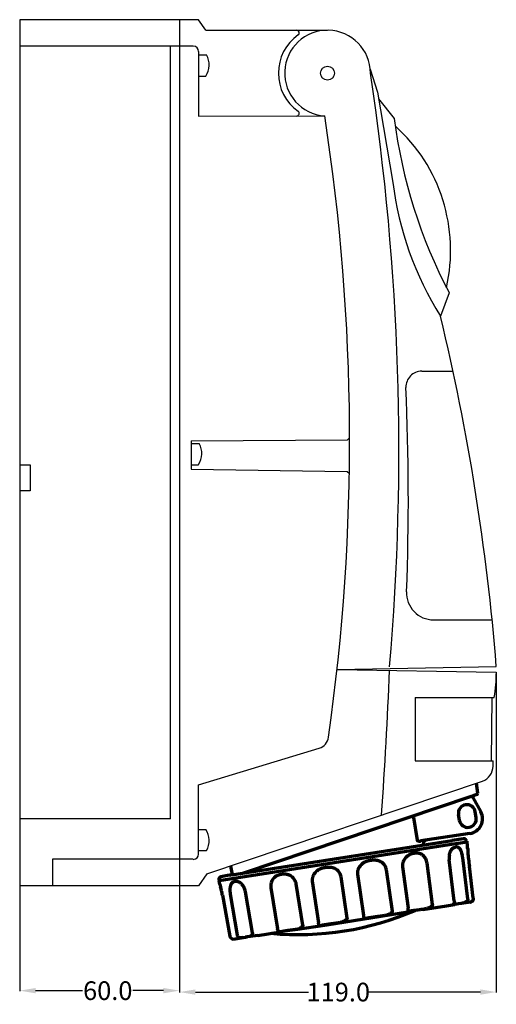
# Model space of a CAD drawing. Units: inches. Extents: x -84 to 444, y -2 to 367.
# Drawn here: x 265 to 444, y -2 to 367 of the extents above; entities that cross this region are included whole.
import ezdxf

# ---------------------------------------------------------------- set-up
doc = ezdxf.new("R2010")
doc.units = ezdxf.units.IN
doc.header["$MEASUREMENT"] = 0
doc.styles.get("Standard").update_dxf_attribs({"font": 'txt.shx'})
doc.dimstyles.get("Standard").update_dxf_attribs({"dimtxt": 0.18, "dimasz": 0.18, "dimexe": 0.18, "dimexo": 0.0625, "dimgap": 0.09, "dimtad": 0, "dimtih": 1, "dimtoh": 1, "dimdec": 4, "dimzin": 0, "dimdsep": 46, "dimtxsty": 'Standard', "dimcen": 0.09, "dimadec": 0, "dimazin": 0, "dimtfac": 1, "dimtdec": 4, "dimtofl": 0, "dimtmove": 0, "dimatfit": 3, "dimfxl": 1, "dimtolj": 1, "dimtzin": 0, "dimarcsym": 0})

# ---------------------------------------------------------------- blocks, each defined once
blk = doc.blocks.new('*D13')
at = {"color": 0, "lineweight": -2}
for p, q in [((444.3, 122.32), (444.3, 2.15)), ((325.3, 42.14), (325.3, 2.15)), ((331.3, 2.33), (373.76, 2.33)), ((438.3, 2.33), (396.11, 2.33))]:
    blk.add_line(p, q, dxfattribs=at)
at = {"color": 0}
for points in [[(331.3, 3.33), (331.3, 1.33), (325.3, 2.33)], [(438.3, 3.33), (438.3, 1.33), (444.3, 2.33)]]:
    blk.add_solid(points, dxfattribs=at)
at = {"layer": 'Defpoints', "color": 0}
for p in [(444.3, 122.38), (325.3, 42.21), (444.3, 2.33)]:
    blk.add_point(p, dxfattribs=at)
at = {"color": 0, "insert": (384.94, 2.33), "char_height": 7, "attachment_point": 5}
blk.add_mtext('\\A1;119.0', dxfattribs=at)
blk = doc.blocks.new('*D16')
at = {"color": 0, "lineweight": -2}
for p, q in [((265.3, 42.14), (265.3, 2.68)), ((325.3, 42.14), (325.3, 2.68)), ((271.3, 2.86), (288.95, 2.86)), ((319.3, 2.86), (307.8, 2.86))]:
    blk.add_line(p, q, dxfattribs=at)
at = {"color": 0}
for points in [[(271.3, 3.86), (271.3, 1.86), (265.3, 2.86)], [(319.3, 3.86), (319.3, 1.86), (325.3, 2.86)]]:
    blk.add_solid(points, dxfattribs=at)
at = {"layer": 'Defpoints', "color": 0}
for p in [(265.3, 42.21), (325.3, 42.21), (325.3, 2.86)]:
    blk.add_point(p, dxfattribs=at)
at = {"color": 0, "insert": (298.38, 2.86), "char_height": 7, "attachment_point": 5}
blk.add_mtext('\\A1;60.0', dxfattribs=at)

msp = doc.modelspace()

# ---------------------------------------------------------------- linework, layer by layer
at = {"color": 7}
for p, q in [((265.3, 367.21), (265.3, 42.21)), ((325.3, 367.21), (265.3, 367.21)), ((325.3, 367.21), (325.3, 42.21)), ((332.48, 367.21), (325.3, 367.21)), ((325.3, 367.21), (325.3, 42.21)), ((325.3, 367.21), (325.3, 42.21)), ((335.23, 363.25), (332.48, 367.21)), ((335.23, 363.25), (380.91, 363.25)), ((325.3, 357.28), (265.3, 357.28)), ((321.94, 67.3), (321.94, 357.28)), ((330.5, 357.28), (325.3, 357.28)), ((332.48, 355.29), (332.48, 331.06)), ((332.48, 353.98), (335.51, 353.98)), ((396.94, 348.68), (399.69, 339.99)), ((332.48, 346.04), (335.24, 346.04)), ((399.69, 339.99), (405.42, 306.14)), ((400.11, 337.54), (405.94, 330.1)), ((332.48, 331.06), (379.85, 331.09)), ((405.94, 330.1), (405.94, 330.1)), ((426.55, 264.77), (423.36, 255.91)), ((416.31, 235.34), (428.05, 235.34)), ((329.73, 208.18), (332.75, 208.18)), ((329.76, 209.16), (388.39, 209.54)), ((329.76, 209.16), (329.76, 198.6)), ((388.39, 209.54), (389.2, 210.24)), ((265.3, 200.2), (269.29, 200.2)), ((269.29, 200.2), (269.29, 190.43)), ((329.73, 200.23), (332.48, 200.23)), ((329.76, 198.6), (388.26, 197.71)), ((388.26, 197.71), (389.07, 197)), ((269.29, 190.43), (265.3, 190.43)), ((420.72, 141.99), (442.72, 141.99)), ((384.51, 123.42), (444.3, 124.54)), ((384.51, 123.42), (444.3, 122.38)), ((413.88, 112.92), (443.54, 112.92)), ((413.88, 112.92), (413.88, 89.09)), ((442.63, 112.92), (442.35, 89.09)), ((332.48, 80.06), (377.82, 93.88)), ((413.88, 89.09), (443.13, 89.09)), ((332.48, 54.12), (332.48, 80.06)), ((321.94, 67.3), (265.3, 67.3)), ((332.48, 63.37), (335.24, 63.37)), ((332.48, 55.43), (335.51, 55.43)), ((325.3, 52.14), (277.61, 52.14)), ((277.61, 52.14), (277.61, 42.21)), ((330.5, 52.14), (325.3, 52.14)), ((335.64, 46.74), (332.48, 42.21)), ((325.3, 42.21), (265.3, 42.21)), ((332.48, 42.21), (325.3, 42.21))]:
    msp.add_line(p, q, dxfattribs=at)
msp.add_line((335.64, 46.74), (439.12, 81.53))
at = {"color": 7, "lineweight": 70, "ltscale": 0.089213}
msp.add_line((437.34, 77), (436.89, 80.78), dxfattribs=at)
at = {"color": 7, "lineweight": 70}
for p, q in [((434.8, 75.73), (349.39, 46.95)), ((344.95, 46.26), (427.72, 59.19)), ((340.19, 44.24), (426.57, 57.72))]:
    msp.add_line(p, q, dxfattribs=at)
at = {"color": 7, "lineweight": 70, "ltscale": 0.141709}
msp.add_line((435.53, 75.31), (438.44, 70.01), dxfattribs=at)
at = {"color": 7, "lineweight": 70, "ltscale": 0.000664}
msp.add_line((435.83, 76.07), (435.84, 76.05), dxfattribs=at)
at = {"color": 7, "lineweight": 70, "ltscale": 0.146405}
msp.add_line((436.98, 76.43), (435.84, 76.05), dxfattribs=at)
at = {"color": 7, "lineweight": 70, "ltscale": 0.201811}
msp.add_line((413.23, 67.87), (414.54, 59.36), dxfattribs=at)
at = {"color": 7, "lineweight": 70, "ltscale": 0.05}
for p, q in [((430.41, 66.86), (430.08, 68.97)), ((436.73, 67.83), (436.41, 69.94))]:
    msp.add_line(p, q, dxfattribs=at)
at = {"color": 7, "lineweight": 70, "ltscale": 0.000656}
for p, q in [((430.38, 66.86), (430.41, 66.86)), ((436.44, 69.94), (436.41, 69.94))]:
    msp.add_line(p, q, dxfattribs=at)
at = {"color": 7, "lineweight": 70, "ltscale": 0.437652}
msp.add_line((434.41, 61.86), (415.95, 59.04), dxfattribs=at)
at = {"color": 7, "lineweight": 70, "ltscale": 0.048827}
msp.add_line((431.97, 59.84), (427.72, 59.19), dxfattribs=at)
at = {"color": 7, "lineweight": 70, "ltscale": 0.000224}
msp.add_line((432.83, 59.6), (432.83, 59.61), dxfattribs=at)
at = {"color": 7, "lineweight": 70, "ltscale": 0.001196}
msp.add_line((432.83, 59.61), (432.86, 59.57), dxfattribs=at)
at = {"color": 7, "lineweight": 70, "ltscale": 0.000138}
msp.add_line((421.37, 58.22), (421.37, 58.22), dxfattribs=at)
at = {"color": 7, "lineweight": 70, "ltscale": 0.108269}
msp.add_line((426.57, 57.72), (433.33, 58.76), dxfattribs=at)
at = {"color": 7, "lineweight": 70, "ltscale": 0.005437}
msp.add_line((433.18, 58.97), (433.22, 58.74), dxfattribs=at)
at = {"color": 7, "lineweight": 70, "ltscale": 0.033272}
for p, q in [((433.49, 57.35), (433.33, 58.76)), ((340.46, 42.84), (340.19, 44.24))]:
    msp.add_line(p, q, dxfattribs=at)
at = {"color": 7, "lineweight": 70, "ltscale": 0.282225}
msp.add_line((428.52, 36.42), (426.58, 51.96), dxfattribs=at)
at = {"color": 7, "lineweight": 70, "ltscale": 0.282164}
msp.add_line((433.62, 37.2), (431.68, 52.74), dxfattribs=at)
at = {"color": 7, "lineweight": 70, "ltscale": 0.000666}
msp.add_line((431.68, 52.74), (431.7, 52.74), dxfattribs=at)
at = {"color": 7, "lineweight": 70, "ltscale": 0.000425}
msp.add_line((433.59, 54.86), (433.59, 54.84), dxfattribs=at)
at = {"color": 7, "lineweight": 70, "ltscale": 4.9e-05}
msp.add_line((433.75, 53.06), (433.75, 53.06), dxfattribs=at)
at = {"color": 7, "lineweight": 70, "ltscale": 0.086604}
msp.add_line((344.47, 49.71), (345.13, 46.29), dxfattribs=at)
at = {"color": 7, "lineweight": 70, "ltscale": 0.28202}
for p, q in [((405.3, 32.7), (403.06, 48.19)), ((388.29, 30.03), (386.05, 45.52))]:
    msp.add_line(p, q, dxfattribs=at)
at = {"color": 7, "lineweight": 70, "ltscale": 0.282138}
msp.add_line((409.09, 49.29), (411.19, 33.77), dxfattribs=at)
at = {"color": 7, "lineweight": 70, "ltscale": 0.282081}
msp.add_line((420.34, 35.17), (418.3, 50.69), dxfattribs=at)
at = {"color": 7, "lineweight": 70, "ltscale": 0.28227}
for p, q in [((435.63, 37.51), (434.23, 49.47)), ((435.63, 37.51), (434.23, 49.47)), ((341.49, 38.67), (344.21, 23.25))]:
    msp.add_line(p, q, dxfattribs=at)
at = {"color": 7, "lineweight": 70, "ltscale": 0.046748}
msp.add_line((343.35, 46.01), (340.84, 45.63), dxfattribs=at)
at = {"color": 7, "lineweight": 70, "ltscale": 0.01752}
msp.add_line((344.95, 46.26), (343.35, 46.01), dxfattribs=at)
at = {"color": 7, "lineweight": 70, "ltscale": 0.006913}
msp.add_line((344.09, 46.13), (344.38, 46.17), dxfattribs=at)
at = {"color": 7, "lineweight": 70, "ltscale": 0.00011}
msp.add_line((344.38, 46.17), (344.38, 46.17), dxfattribs=at)
at = {"color": 7, "lineweight": 70, "ltscale": 0.282096}
for p, q in [((392.17, 46.59), (394.48, 31.05)), ((375.16, 43.91), (377.47, 28.37))]:
    msp.add_line(p, q, dxfattribs=at)
at = {"color": 7, "lineweight": 70, "ltscale": 0.28214}
msp.add_line((359.64, 41.45), (362.15, 26), dxfattribs=at)
at = {"color": 7, "lineweight": 70, "ltscale": 0.282041}
msp.add_line((371.62, 27.45), (369.17, 42.9), dxfattribs=at)
at = {"color": 7, "lineweight": 70, "ltscale": 0.282227}
msp.add_line((344.37, 39.11), (347.03, 23.68), dxfattribs=at)
at = {"color": 7, "lineweight": 70, "ltscale": 0.282124}
msp.add_line((352.68, 24.55), (350.05, 39.98), dxfattribs=at)
at = {"color": 7, "lineweight": 70, "ltscale": 5e-05}
msp.add_line((435.63, 37.51), (435.63, 37.51), dxfattribs=at)
at = {"color": 7, "lineweight": 70, "ltscale": 0.003918}
msp.add_line((416.72, 33.37), (416.56, 33.35), dxfattribs=at)
at = {"color": 7, "lineweight": 70, "ltscale": 0.21044}
msp.add_line((416.72, 33.37), (425.6, 34.73), dxfattribs=at)
at = {"color": 7, "lineweight": 70, "ltscale": 0.001281}
msp.add_line((420.34, 35.17), (420.29, 35.17), dxfattribs=at)
at = {"color": 7, "lineweight": 70, "ltscale": 0.019974}
msp.add_line((425.6, 34.73), (428.63, 35.19), dxfattribs=at)
at = {"color": 7, "lineweight": 70, "ltscale": 0.020289}
msp.add_line((428.68, 35.2), (427.83, 35.07), dxfattribs=at)
at = {"color": 7, "lineweight": 70, "ltscale": 0.001117}
msp.add_line((428.68, 35.2), (428.63, 35.19), dxfattribs=at)
at = {"color": 7, "lineweight": 70, "ltscale": 0.001622}
for p, q in [((428.63, 35.19), (428.7, 35.2)), ((351.58, 23.13), (351.51, 23.12))]:
    msp.add_line(p, q, dxfattribs=at)
at = {"color": 7, "lineweight": 70, "ltscale": 0.018275}
msp.add_line((429.45, 35.35), (428.68, 35.2), dxfattribs=at)
at = {"color": 7, "lineweight": 70, "ltscale": 0.000505}
msp.add_line((428.68, 35.2), (428.7, 35.2), dxfattribs=at)
at = {"color": 7, "lineweight": 70, "ltscale": 0.018466}
msp.add_line((429.48, 35.35), (428.7, 35.2), dxfattribs=at)
at = {"color": 7, "lineweight": 70, "ltscale": 0.030933}
msp.add_line((430.13, 35.44), (429.48, 35.35), dxfattribs=at)
at = {"color": 7, "lineweight": 70, "ltscale": 0.021435}
for p, q in [((431.04, 35.56), (430.13, 35.44)), ((349.18, 22.76), (350.08, 22.92))]:
    msp.add_line(p, q, dxfattribs=at)
at = {"color": 7, "lineweight": 70, "ltscale": 0.002749}
for p, q in [((431.04, 35.56), (431.15, 35.58)), ((349.06, 22.75), (349.18, 22.76))]:
    msp.add_line(p, q, dxfattribs=at)
at = {"color": 7, "lineweight": 70, "ltscale": 0.081209}
msp.add_line((434.58, 36.1), (431.15, 35.58), dxfattribs=at)
at = {"color": 7, "lineweight": 70, "ltscale": 0.003108}
msp.add_line((434.58, 36.1), (434.71, 36.12), dxfattribs=at)
at = {"color": 7, "lineweight": 70, "ltscale": 0.000854}
msp.add_line((434.67, 36.12), (434.63, 36.11), dxfattribs=at)
at = {"color": 7, "lineweight": 70, "ltscale": 0.000397}
msp.add_line((434.65, 36.11), (434.67, 36.12), dxfattribs=at)
at = {"color": 7, "lineweight": 70, "ltscale": 0.001022}
msp.add_line((434.67, 36.12), (434.71, 36.12), dxfattribs=at)
at = {"color": 7, "lineweight": 70, "ltscale": 0.283281}
msp.add_line((380.61, 27.57), (411.03, 32.5), dxfattribs=at)
at = {"color": 7, "lineweight": 70, "ltscale": 0.001542}
for p, q in [((388.29, 30.03), (388.23, 30.02)), ((405.3, 32.7), (405.24, 32.7))]:
    msp.add_line(p, q, dxfattribs=at)
at = {"color": 7, "lineweight": 70, "ltscale": 0.001134}
for p, q in [((394.99, 29.88), (395.04, 29.89)), ((377.98, 27.2), (378.03, 27.21))]:
    msp.add_line(p, q, dxfattribs=at)
at = {"color": 7, "lineweight": 70, "ltscale": 0.004096}
for p, q in [((401.48, 30.87), (401.31, 30.85)), ((384.47, 28.19), (384.3, 28.17))]:
    msp.add_line(p, q, dxfattribs=at)
at = {"color": 7, "lineweight": 70, "ltscale": 0.280221}
msp.add_line((368.79, 25.76), (380.61, 27.57), dxfattribs=at)
at = {"color": 7, "lineweight": 70, "ltscale": 0.000113}
msp.add_line((344.53, 23.3), (344.52, 23.3), dxfattribs=at)
at = {"color": 7, "lineweight": 70, "ltscale": 0.069758}
msp.add_line((345.51, 22.2), (348.45, 22.65), dxfattribs=at)
at = {"color": 7, "lineweight": 70, "ltscale": 0.014558}
msp.add_line((349.06, 22.75), (348.45, 22.65), dxfattribs=at)
at = {"color": 7, "lineweight": 70, "ltscale": 0.001411}
msp.add_line((348.45, 22.65), (348.51, 22.66), dxfattribs=at)
at = {"color": 7, "lineweight": 70, "ltscale": 0.016022}
msp.add_line((348.51, 22.66), (349.19, 22.77), dxfattribs=at)
at = {"color": 7, "lineweight": 70, "ltscale": 0.002922}
msp.add_line((349.06, 22.75), (349.19, 22.77), dxfattribs=at)
at = {"color": 7, "lineweight": 70, "ltscale": 0.021505}
msp.add_line((349.19, 22.77), (350.09, 22.92), dxfattribs=at)
at = {"color": 7, "lineweight": 70, "ltscale": 0.015467}
msp.add_line((350.08, 22.92), (350.73, 23.03), dxfattribs=at)
at = {"color": 7, "lineweight": 70, "ltscale": 0.01505}
msp.add_line((350.72, 23.03), (350.09, 22.92), dxfattribs=at)
at = {"color": 7, "lineweight": 70, "ltscale": 0.036932}
msp.add_line((354.71, 23.61), (350.73, 23.03), dxfattribs=at)
at = {"color": 7, "lineweight": 70, "ltscale": 0.000866}
msp.add_line((352.68, 24.55), (352.64, 24.54), dxfattribs=at)
at = {"color": 7, "lineweight": 70, "ltscale": 0.20207}
msp.add_line((354.71, 23.61), (363.24, 24.91), dxfattribs=at)
at = {"color": 7, "lineweight": 70, "ltscale": 0.001342}
msp.add_line((363.24, 24.91), (363.29, 24.92), dxfattribs=at)
at = {"color": 7, "lineweight": 70, "ltscale": 0.00322}
msp.add_line((368.79, 25.76), (368.66, 25.74), dxfattribs=at)
at = {"color": 7}
msp.add_circle((380.91, 347.15), 2.63, dxfattribs=at)
for centre, radius, start, end in [((380.91, 347.15), 16.1, 0.0001, 266.2226), ((369.26, 362.26), 0.993, 307.6437, 90), ((379.96, 347.15), 17.52, 125.1837, 234.8163), ((330.5, 355.29), 1.99, 0, 90), ((328.6, 350.24), 7.86, 327.667, 28.4536), ((-539.55, 205.24), 947.25, 355.10078, 8.61595), ((369.26, 332.04), 0.993, 270, 52.3563), ((-403.37, 209.68), 792.57, 351.89403, 8.81122), ((597.85, 354.72), 193.48, 187.31, 207.7021), ((364.15, 280.58), 62.99, 347.2201, 47.9822), ((527.15, 321.3), 122.67, 187.0959, 212.2103), ((-405.22, 56.5), 852.24, 4.57931, 13.53186), ((416.31, 229.38), 5.96, 90, 181.4509), ((-535.71, 187.87), 946.97, 357.85989, 2.50347), ((325.85, 204.44), 7.86, 327.667, 28.4536), ((420.72, 152.12), 10.13, 177.8599, 270), ((-1858.52, 221.36), 2264.9, 356.13744, 357.51296), ((388.47, 122.09), 55.84, 350.5448, 0.2933), ((376.37, 98.63), 4.97, 286.951, 351.8537), ((-291.11, 113.73), 734.65, 357.92511, 358.07761), ((437.1, 87.13), 5.96, 289.7386, 0), ((328.6, 59.17), 7.86, 331.5464, 32.333), ((330.5, 54.12), 1.99, 270, 0)]:
    msp.add_arc(centre, radius, start, end, dxfattribs=at)
at = {"color": 7, "lineweight": 70}
for centre, radius, start, end in [((436.01, 75.54), 0.533, 148.0544, 208.6926), ((436.01, 75.54), 0.533, 148.0544, 208.6926), ((436.01, 75.54), 0.533, 108.6939, 148.0611), ((436.81, 76.94), 0.533, 288.6933, 6.6942), ((433.25, 69.45), 3.2, 8.6938, 188.6938), ((433.57, 67.34), 3.2, 188.6938, 8.6938), ((433.57, 67.34), 5.55, 278.6938, 28.6938), ((432.13, 58.79), 1.07, 9.6938, 98.6938), ((418.64, 58.04), 1.77, 162.5362, 197.3558), ((481.46, 57.65), 47.95, 181.6273, 183.341), ((481.59, 57.66), 48.08, 181.6683, 183.3659), ((414.02, 49.46), 5, 139.1796, 160.3144), ((414.06, 50.46), 4.17, 26.1322, 48.4019), ((413.23, 50.04), 5.11, 7.3826, 26.2999), ((432.38, 52.63), 5.84, 168.4534, 186.5484), ((420.91, 51.48), 10.87, 6.6891, 15.4614), ((465.21, 56.68), 31.67, 183.3018, 186.5712), ((482.99, 57.96), 49.49, 183.6197, 189.8787), ((381.89, 44.85), 4.22, 32.3317, 56.0997), ((396.95, 46.63), 4.87, 136.4343, 158.8182), ((398.9, 47.53), 4.22, 32.3317, 56.0997), ((398.96, 47.58), 4.14, 8.5593, 32.1901), ((341.32, 44.56), 1.17, 114.3928, 196.0439), ((364.09, 42.12), 4.5, 142.6034, 164.9118), ((364.83, 42.15), 4.4, 32.0269, 54.5545), ((364.85, 42.17), 4.38, 9.6086, 31.9842), ((379.94, 43.96), 4.87, 136.4343, 158.8182), ((381.95, 44.9), 4.14, 8.5593, 32.1901), ((294.46, 28.77), 48.08, 14.0217, 15.7192), ((352.2, 40.55), 7.96, 177.3918, 190.4428), ((343.91, 38.86), 6.25, 10.2766, 25.7697), ((363.87, 42.13), 4.28, 164.3133, 189.1763), ((310.41, 32.73), 31.64, 10.8206, 14.0596), ((434.63, 36.43), 0.311, 276.2345, 297.5647), ((369.87, 134.96), 111.06, 264.7234, 293.3193), ((410.98, 32.84), 0.339, 278.8108, 295.3642), ((345.66, 23.72), 1.52, 197.7413, 264.0507)]:
    msp.add_arc(centre, radius, start, end, dxfattribs=at)
at = {"color": 7, "lineweight": 70, "extrusion": (0, 0, -1)}
for centre, major_axis, ratio, start_param, end_param in [((436, 75.57), (-0.468, -0.256), 0.999961, 0, 1.745323), ((347.91, 40.58), (-1.3, 3.04), 0.571312, 0.988185, 1.486787)]:
    msp.add_ellipse(centre, major_axis=major_axis, ratio=ratio, start_param=start_param, end_param=end_param, dxfattribs=at)
at = {"color": 7, "lineweight": 70}
for points, knots in [([(434.8, 75.73), (434.83, 75.74), (434.89, 75.76), (434.98, 75.79), (435.1, 75.83), (435.24, 75.88), (435.37, 75.93), (435.5, 75.97), (435.6, 76), (435.69, 76.03), (435.75, 76.05), (435.79, 76.06), (435.82, 76.07), (435.83, 76.07), (435.83, 76.07), (435.83, 76.07), (435.83, 76.07)], [0, 0, 0, 0, 0.096296, 0.192582, 0.287351, 0.470823, 0.636463, 0.713393, 0.852105, 0.957607, 1.00078, 1.050537, 1.076056, 1.081848, 1.084806, 1.08524, 1.08524, 1.08524, 1.08524]), ([(414.54, 59.36), (414.54, 59.34), (414.54, 59.3), (414.57, 59.25), (414.65, 59.18), (414.77, 59.09), (414.95, 59.06), (415.14, 59.02), (415.35, 58.99), (415.56, 59), (415.72, 59.01), (415.83, 59.02), (415.91, 59.03), (415.95, 59.04)], [0, 0, 0, 0, 0.056187, 0.115895, 0.18218, 0.361637, 0.571113, 0.702142, 0.95067, 1.204247, 1.321424, 1.438209, 1.554108, 1.554108, 1.554108, 1.554108]), ([(417.98, 59.35), (417.93, 59.34), (417.83, 59.33), (417.68, 59.28), (417.5, 59.2), (417.3, 59.09), (417.16, 58.92), (417.06, 58.79), (417, 58.69), (416.97, 58.62), (416.96, 58.58), (416.96, 58.57), (416.96, 58.57), (416.95, 58.57)], [0, 0, 0, 0, 0.154911, 0.31112, 0.467821, 0.735745, 1.002129, 1.11361, 1.230001, 1.345417, 1.3504, 1.355383, 1.360366, 1.360366, 1.360366, 1.360366]), ([(427.19, 55.32), (427.2, 55.34), (427.22, 55.38), (427.25, 55.44), (427.32, 55.55), (427.41, 55.71), (427.55, 55.89), (427.71, 56.08), (427.9, 56.28), (428.12, 56.42), (428.31, 56.52), (428.47, 56.61), (428.64, 56.66), (428.75, 56.7), (428.84, 56.72), (428.89, 56.73), (428.92, 56.73)], [0, 0, 0, 0, 0.065754, 0.131175, 0.202073, 0.45663, 0.701365, 0.879817, 1.213469, 1.507448, 1.636781, 1.865912, 2.062348, 2.153261, 2.239403, 2.32306, 2.32306, 2.32306, 2.32306]), ([(430.85, 55.72), (430.81, 55.79), (430.74, 55.92), (430.62, 56.09), (430.47, 56.28), (430.28, 56.47), (430.09, 56.58), (429.91, 56.67), (429.76, 56.73), (429.59, 56.76), (429.43, 56.77), (429.29, 56.78), (429.15, 56.77), (429.06, 56.76), (428.99, 56.75), (428.94, 56.74), (428.92, 56.73)], [0, 0, 0, 0, 0.223897, 0.436845, 0.63899, 0.947878, 1.214732, 1.311013, 1.531886, 1.720686, 1.826695, 1.995043, 2.162393, 2.226052, 2.293449, 2.362433, 2.362433, 2.362433, 2.362433]), ([(431.38, 54.37), (431.36, 54.47), (431.31, 54.65), (431.22, 54.91), (431.13, 55.17), (431.02, 55.42), (430.92, 55.59), (430.87, 55.68), (430.86, 55.7), (430.85, 55.72), (430.85, 55.72)], [0, 0, 0, 0, 0.283497, 0.560337, 0.828378, 1.113181, 1.382099, 1.407385, 1.432553, 1.45756, 1.45756, 1.45756, 1.45756]), ([(433.53, 56.29), (433.52, 56.38), (433.52, 56.55), (433.51, 56.8), (433.51, 57.01), (433.51, 57.18), (433.5, 57.27), (433.5, 57.32), (433.49, 57.33), (433.49, 57.34), (433.49, 57.35)], [0, 0, 0, 0, 0.27384, 0.517214, 0.736115, 0.911037, 1.011865, 1.028601, 1.043321, 1.056284, 1.056284, 1.056284, 1.056284]), ([(433.53, 56.26), (433.53, 56.27), (433.53, 56.3), (433.53, 56.36), (433.53, 56.44), (433.52, 56.53), (433.52, 56.61), (433.52, 56.69), (433.52, 56.76), (433.52, 56.83), (433.51, 56.9), (433.51, 56.96), (433.51, 57.01), (433.51, 57.06), (433.51, 57.11), (433.51, 57.16), (433.5, 57.2), (433.5, 57.23), (433.5, 57.27), (433.5, 57.3), (433.49, 57.33), (433.49, 57.34), (433.49, 57.35)], [0, 0, 0, 0, 0.030889, 0.09145, 0.180477, 0.265783, 0.347298, 0.424888, 0.498481, 0.567961, 0.63323, 0.694192, 0.750773, 0.802935, 0.850703, 0.894183, 0.933582, 0.96919, 1.006012, 1.043839, 1.070987, 1.08382, 1.08382, 1.08382, 1.08382]), ([(401.19, 51.02), (401.16, 51.04), (401.11, 51.07), (401.03, 51.12), (400.92, 51.19), (400.78, 51.27), (400.64, 51.34), (400.47, 51.41), (400.26, 51.5), (400.02, 51.58), (399.77, 51.65), (399.53, 51.71), (399.31, 51.74), (399.13, 51.76), (398.99, 51.78), (398.84, 51.79), (398.68, 51.8), (398.5, 51.8), (398.29, 51.8), (398.08, 51.8), (397.85, 51.79), (397.62, 51.76), (397.4, 51.74), (397.18, 51.72), (396.96, 51.68), (396.75, 51.64), (396.52, 51.6), (396.29, 51.54), (396.06, 51.49), (395.81, 51.42), (395.55, 51.33), (395.28, 51.23), (394.99, 51.12), (394.71, 50.97), (394.43, 50.82), (394.17, 50.65), (393.93, 50.46), (393.74, 50.31), (393.61, 50.19), (393.53, 50.1), (393.48, 50.05), (393.46, 50.03), (393.45, 50.02), (393.44, 50.01), (393.43, 50), (393.42, 49.99), (393.42, 49.99)], [0, 0, 0, 0, 0.094549, 0.189408, 0.284987, 0.4749, 0.665413, 0.760962, 1.04862, 1.336855, 1.530311, 1.814912, 2.0909, 2.180974, 2.357446, 2.528113, 2.614034, 2.85147, 3.077263, 3.223238, 3.500293, 3.769468, 3.90222, 4.165256, 4.42939, 4.562262, 4.833203, 5.11452, 5.259827, 5.565209, 5.89262, 6.068839, 6.438236, 6.821766, 7.021526, 7.39134, 7.759627, 7.929899, 8.111318, 8.29215, 8.304209, 8.328323, 8.352431, 8.363783, 8.375836, 8.387885, 8.387885, 8.387885, 8.387885]), ([(416.83, 53.58), (416.81, 53.6), (416.77, 53.64), (416.7, 53.69), (416.62, 53.76), (416.5, 53.84), (416.39, 53.91), (416.24, 54), (416.08, 54.09), (415.88, 54.18), (415.67, 54.26), (415.47, 54.32), (415.3, 54.35), (415.15, 54.38), (415.03, 54.4), (414.91, 54.41), (414.77, 54.43), (414.62, 54.44), (414.46, 54.44), (414.28, 54.44), (414.08, 54.44), (413.89, 54.42), (413.71, 54.41), (413.52, 54.38), (413.34, 54.35), (413.15, 54.32), (412.96, 54.28), (412.77, 54.23), (412.56, 54.18), (412.35, 54.12), (412.12, 54.04), (411.88, 53.94), (411.63, 53.83), (411.38, 53.69), (411.14, 53.54), (410.9, 53.38), (410.69, 53.19), (410.53, 53.04), (410.41, 52.92), (410.33, 52.84), (410.29, 52.79), (410.27, 52.77), (410.26, 52.76), (410.25, 52.75), (410.25, 52.74), (410.24, 52.73), (410.24, 52.73)], [0, 0, 0, 0, 0.083754, 0.16747, 0.25248, 0.418977, 0.584833, 0.667842, 0.914916, 1.160373, 1.323794, 1.56257, 1.792449, 1.867159, 2.013704, 2.154887, 2.223921, 2.421233, 2.608423, 2.729498, 2.960365, 3.185156, 3.298087, 3.519925, 3.74379, 3.857057, 4.088717, 4.331117, 4.456838, 4.721962, 5.009686, 5.165002, 5.493075, 5.837976, 6.018366, 6.356303, 6.696109, 6.855095, 7.025221, 7.195522, 7.206881, 7.229603, 7.252331, 7.263009, 7.274378, 7.285747, 7.285747, 7.285747, 7.285747]), ([(426.66, 53.8), (426.66, 53.81), (426.66, 53.83), (426.67, 53.87), (426.7, 53.99), (426.74, 54.2), (426.82, 54.48), (426.91, 54.75), (427.02, 55), (427.11, 55.17), (427.16, 55.27), (427.17, 55.3), (427.18, 55.31), (427.19, 55.32)], [0, 0, 0, 0, 0.035171, 0.070325, 0.105269, 0.412792, 0.713888, 0.976853, 1.261377, 1.535542, 1.561156, 1.590917, 1.620469, 1.620469, 1.620469, 1.620469]), ([(384.18, 48.34), (384.15, 48.36), (384.1, 48.4), (384.02, 48.45), (383.91, 48.51), (383.77, 48.59), (383.63, 48.66), (383.46, 48.74), (383.25, 48.83), (383.01, 48.91), (382.76, 48.98), (382.52, 49.03), (382.3, 49.06), (382.12, 49.08), (381.98, 49.1), (381.83, 49.11), (381.67, 49.12), (381.49, 49.13), (381.28, 49.12), (381.07, 49.12), (380.84, 49.11), (380.61, 49.09), (380.39, 49.06), (380.17, 49.04), (379.95, 49), (379.74, 48.96), (379.51, 48.92), (379.28, 48.87), (379.05, 48.81), (378.8, 48.74), (378.54, 48.66), (378.27, 48.56), (377.98, 48.44), (377.7, 48.3), (377.42, 48.14), (377.16, 47.97), (376.92, 47.78), (376.73, 47.63), (376.6, 47.51), (376.52, 47.42), (376.47, 47.37), (376.45, 47.35), (376.44, 47.34), (376.43, 47.33), (376.42, 47.32), (376.41, 47.31), (376.41, 47.31)], [0, 0, 0, 0, 0.094549, 0.189408, 0.284987, 0.4749, 0.665413, 0.760962, 1.04862, 1.336855, 1.530311, 1.814912, 2.0909, 2.180974, 2.357446, 2.528113, 2.614034, 2.85147, 3.077263, 3.223238, 3.500293, 3.769468, 3.90222, 4.165256, 4.42939, 4.562262, 4.833203, 5.11452, 5.259827, 5.565209, 5.89262, 6.068839, 6.438236, 6.821766, 7.021526, 7.39134, 7.759627, 7.929899, 8.111318, 8.29215, 8.304209, 8.328323, 8.352431, 8.363783, 8.375836, 8.387885, 8.387885, 8.387885, 8.387885]), ([(392.41, 48.39), (392.4, 48.38), (392.4, 48.36), (392.38, 48.32), (392.34, 48.19), (392.25, 47.96), (392.18, 47.64), (392.13, 47.32), (392.12, 46.98), (392.15, 46.75), (392.17, 46.61), (392.18, 46.57), (392.18, 46.55), (392.18, 46.53)], [0, 0, 0, 0, 0.037878, 0.075817, 0.113652, 0.454483, 0.796546, 1.101879, 1.44441, 1.784973, 1.824562, 1.862095, 1.899465, 1.899465, 1.899465, 1.899465]), ([(409.31, 51.15), (409.31, 51.13), (409.3, 51.11), (409.29, 51.08), (409.24, 50.94), (409.16, 50.7), (409.09, 50.35), (409.04, 50), (409.04, 49.66), (409.08, 49.43), (409.09, 49.31), (409.09, 49.3), (409.09, 49.29), (409.09, 49.29)], [0, 0, 0, 0, 0.037403, 0.074884, 0.112278, 0.475383, 0.841345, 1.172066, 1.515234, 1.856231, 1.868886, 1.881558, 1.894211, 1.894211, 1.894211, 1.894211]), ([(367.38, 45.74), (367.36, 45.76), (367.31, 45.79), (367.23, 45.85), (367.13, 45.91), (367, 45.99), (366.86, 46.06), (366.7, 46.14), (366.5, 46.23), (366.27, 46.32), (366.04, 46.39), (365.82, 46.44), (365.62, 46.48), (365.45, 46.5), (365.32, 46.52), (365.19, 46.53), (365.04, 46.54), (364.87, 46.55), (364.69, 46.55), (364.49, 46.55), (364.29, 46.54), (364.08, 46.53), (363.89, 46.51), (363.7, 46.49), (363.5, 46.45), (363.31, 46.42), (363.11, 46.38), (362.92, 46.33), (362.71, 46.28), (362.49, 46.21), (362.27, 46.13), (362.04, 46.04), (361.79, 45.93), (361.55, 45.79), (361.32, 45.64), (361.1, 45.48), (360.91, 45.3), (360.77, 45.15), (360.67, 45.03), (360.6, 44.95), (360.56, 44.9), (360.55, 44.89), (360.54, 44.87), (360.53, 44.86), (360.52, 44.86), (360.52, 44.85), (360.52, 44.85)], [0, 0, 0, 0, 0.091924, 0.184, 0.277288, 0.461096, 0.64479, 0.7368, 1.011653, 1.285304, 1.468305, 1.734637, 1.990746, 2.073765, 2.235963, 2.391902, 2.470182, 2.686031, 2.8898, 3.021135, 3.269615, 3.50951, 3.627296, 3.860611, 4.093896, 4.210931, 4.448779, 4.695282, 4.822301, 5.08827, 5.374087, 5.527283, 5.847851, 6.181622, 6.354807, 6.673343, 6.992231, 7.138807, 7.295527, 7.452398, 7.462862, 7.483793, 7.504731, 7.514529, 7.525002, 7.535476, 7.535476, 7.535476, 7.535476]), ([(375.4, 45.71), (375.4, 45.7), (375.39, 45.68), (375.37, 45.64), (375.33, 45.51), (375.24, 45.29), (375.17, 44.97), (375.12, 44.64), (375.11, 44.31), (375.14, 44.07), (375.16, 43.93), (375.17, 43.89), (375.17, 43.87), (375.17, 43.86)], [0, 0, 0, 0, 0.037878, 0.075817, 0.113652, 0.454483, 0.796546, 1.101879, 1.44441, 1.784973, 1.824562, 1.862095, 1.899465, 1.899465, 1.899465, 1.899465]), ([(340.46, 42.84), (340.46, 42.84), (340.46, 42.82), (340.46, 42.8), (340.47, 42.76), (340.48, 42.73), (340.49, 42.69), (340.5, 42.65), (340.51, 42.61), (340.53, 42.57), (340.54, 42.52), (340.55, 42.46), (340.57, 42.4), (340.59, 42.34), (340.61, 42.27), (340.63, 42.2), (340.65, 42.13), (340.67, 42.05), (340.7, 41.97), (340.72, 41.89), (340.73, 41.83), (340.74, 41.81), (340.74, 41.8)], [0, 0, 0, 0, 0.01285, 0.040058, 0.077951, 0.114826, 0.150449, 0.189865, 0.233366, 0.281157, 0.333348, 0.389966, 0.450968, 0.516275, 0.585791, 0.659422, 0.737053, 0.818608, 0.903951, 0.992786, 1.053145, 1.083821, 1.083821, 1.083821, 1.083821]), ([(344.51, 42.4), (344.5, 42.38), (344.49, 42.35), (344.47, 42.3), (344.44, 42.18), (344.38, 42), (344.33, 41.76), (344.29, 41.52), (344.26, 41.28), (344.25, 41.09), (344.25, 40.99), (344.25, 40.95), (344.24, 40.93), (344.24, 40.92)], [0, 0, 0, 0, 0.054277, 0.109298, 0.160684, 0.415246, 0.681666, 0.894946, 1.148624, 1.409535, 1.443668, 1.47817, 1.51267, 1.51267, 1.51267, 1.51267]), ([(348.64, 42.87), (348.63, 42.89), (348.59, 42.93), (348.53, 42.99), (348.46, 43.06), (348.37, 43.14), (348.27, 43.22), (348.15, 43.31), (348.02, 43.41), (347.86, 43.5), (347.68, 43.59), (347.49, 43.68), (347.31, 43.74), (347.14, 43.78), (346.98, 43.81), (346.83, 43.82), (346.7, 43.83), (346.57, 43.84), (346.45, 43.83), (346.33, 43.82), (346.21, 43.81), (346.1, 43.79), (345.98, 43.77), (345.87, 43.74), (345.75, 43.71), (345.63, 43.66), (345.51, 43.61), (345.38, 43.55), (345.25, 43.47), (345.11, 43.37), (344.99, 43.25), (344.88, 43.11), (344.77, 42.96), (344.68, 42.8), (344.62, 42.67), (344.57, 42.57), (344.54, 42.49), (344.53, 42.45), (344.52, 42.44), (344.52, 42.42), (344.51, 42.41), (344.51, 42.41), (344.51, 42.4), (344.51, 42.4)], [0, 0, 0, 0, 0.077684, 0.154878, 0.234522, 0.38629, 0.535155, 0.609185, 0.824624, 1.03243, 1.167841, 1.421251, 1.650066, 1.753282, 1.946556, 2.119313, 2.200935, 2.354855, 2.500684, 2.572657, 2.713446, 2.852765, 2.922525, 3.063571, 3.209667, 3.284865, 3.44199, 3.614103, 3.706088, 3.902382, 4.115874, 4.228457, 4.44072, 4.66413, 4.769024, 4.883628, 5.000843, 5.008672, 5.024354, 5.040085, 5.047367, 5.055257, 5.063158, 5.063158, 5.063158, 5.063158]), ([(433.62, 37.2), (433.62, 37.19), (433.62, 37.17), (433.63, 37.14), (433.62, 37.08), (433.62, 37.01), (433.6, 36.94), (433.57, 36.87), (433.53, 36.78), (433.48, 36.69), (433.37, 36.56), (433.23, 36.36), (432.98, 36.21), (432.69, 36.03), (432.33, 35.86), (431.94, 35.74), (431.63, 35.66), (431.39, 35.61), (431.23, 35.59), (431.15, 35.58)], [0, 0, 0, 0, 0.035001, 0.070135, 0.1051, 0.191872, 0.273895, 0.322027, 0.444382, 0.558689, 0.627913, 0.955473, 1.265654, 1.492959, 1.975793, 2.462513, 2.704689, 2.947232, 3.190128, 3.190128, 3.190128, 3.190128]), ([(435.63, 37.51), (435.64, 37.46), (435.65, 37.36), (435.64, 37.2), (435.6, 37), (435.53, 36.74), (435.36, 36.53), (435.19, 36.36), (435.02, 36.23), (434.84, 36.17), (434.72, 36.13), (434.65, 36.11), (434.6, 36.11), (434.58, 36.1)], [0, 0, 0, 0, 0.154204, 0.310138, 0.466985, 0.782039, 1.100068, 1.26183, 1.501382, 1.734773, 1.810963, 1.885364, 1.958078, 1.958078, 1.958078, 1.958078]), ([(435.63, 37.51), (435.63, 37.51), (435.63, 37.48), (435.64, 37.44), (435.64, 37.39), (435.64, 37.33), (435.64, 37.27), (435.63, 37.2), (435.62, 37.14), (435.61, 37.08), (435.59, 37.02), (435.58, 36.96), (435.55, 36.9), (435.53, 36.85), (435.5, 36.79), (435.48, 36.73), (435.44, 36.68), (435.41, 36.63), (435.37, 36.58), (435.33, 36.53), (435.29, 36.48), (435.25, 36.43), (435.2, 36.39), (435.15, 36.35), (435.1, 36.31), (435.04, 36.27), (434.97, 36.23), (434.89, 36.19), (434.79, 36.15), (434.7, 36.12), (434.63, 36.11), (434.59, 36.1), (434.58, 36.1)], [0, 0, 0, 0, 0.020569, 0.061715, 0.123449, 0.185201, 0.246984, 0.308808, 0.370685, 0.432626, 0.494644, 0.556751, 0.618961, 0.681285, 0.743736, 0.806324, 0.869059, 0.931944, 0.994986, 1.058181, 1.121523, 1.184996, 1.248575, 1.312228, 1.37591, 1.439566, 1.519343, 1.614987, 1.72584, 1.834913, 1.906935, 1.942512, 1.942512, 1.942512, 1.942512]), ([(411.03, 32.5), (411.03, 32.5), (411.04, 32.5), (411.04, 32.52), (411.07, 32.55), (411.11, 32.65), (411.16, 32.79), (411.19, 32.99), (411.22, 33.21), (411.22, 33.41), (411.21, 33.57), (411.2, 33.67), (411.19, 33.74), (411.19, 33.77)], [0, 0, 0, 0, 0.002264, 0.014243, 0.036966, 0.142871, 0.329288, 0.480264, 0.732193, 0.999578, 1.101387, 1.203677, 1.306049, 1.306049, 1.306049, 1.306049]), ([(416.56, 33.35), (416.37, 33.32), (415.99, 33.27), (415.42, 33.19), (414.77, 33.1), (414.03, 33), (413.4, 32.91), (412.9, 32.84), (412.55, 32.79), (412.24, 32.74), (411.99, 32.7), (411.82, 32.67), (411.67, 32.64), (411.57, 32.62), (411.5, 32.61), (411.43, 32.6), (411.37, 32.59), (411.32, 32.57), (411.26, 32.56), (411.22, 32.55), (411.19, 32.54), (411.17, 32.54), (411.15, 32.54), (411.15, 32.53), (411.14, 32.53), (411.14, 32.53), (411.14, 32.53), (411.14, 32.53), (411.13, 32.53), (411.13, 32.53), (411.13, 32.53), (411.13, 32.53), (411.13, 32.53), (411.13, 32.53), (411.13, 32.53)], [0, 0, 0, 0, 0.574203, 1.148405, 1.72261, 2.553012, 3.383413, 3.63961, 4.04471, 4.449807, 4.598707, 4.791806, 4.9849, 5.029096, 5.111347, 5.193599, 5.231654, 5.29909, 5.366533, 5.395917, 5.429405, 5.462893, 5.467, 5.472858, 5.478717, 5.480469, 5.483207, 5.485946, 5.486933, 5.489227, 5.491522, 5.49405, 5.495391, 5.496731, 5.496731, 5.496731, 5.496731]), ([(420.34, 35.17), (420.34, 35.17), (420.35, 35.15), (420.35, 35.12), (420.34, 35.08), (420.34, 35.02), (420.32, 34.96), (420.28, 34.89), (420.24, 34.8), (420.17, 34.72), (420.06, 34.62), (419.93, 34.48), (419.74, 34.37), (419.42, 34.17), (418.96, 33.91), (418.34, 33.72), (417.78, 33.56), (417.26, 33.45), (416.9, 33.4), (416.72, 33.37)], [0, 0, 0, 0, 0.028189, 0.056522, 0.085077, 0.157263, 0.228581, 0.271898, 0.39387, 0.513733, 0.591309, 0.839759, 1.086463, 1.252544, 1.957481, 2.667356, 3.183487, 3.722664, 4.26007, 4.26007, 4.26007, 4.26007]), ([(428.52, 36.42), (428.52, 36.36), (428.54, 36.23), (428.54, 36.04), (428.49, 35.81), (428.41, 35.54), (428.24, 35.33), (428.1, 35.19), (427.98, 35.11), (427.89, 35.09), (427.83, 35.07), (427.81, 35.07), (427.8, 35.06), (427.79, 35.06)], [0, 0, 0, 0, 0.190781, 0.383556, 0.575943, 0.909163, 1.222891, 1.356067, 1.50516, 1.631212, 1.652489, 1.673032, 1.692861, 1.692861, 1.692861, 1.692861]), ([(388.23, 30.02), (388.23, 30.01), (388.23, 29.99), (388.23, 29.96), (388.23, 29.92), (388.22, 29.87), (388.2, 29.81), (388.17, 29.74), (388.12, 29.66), (388.05, 29.58), (387.95, 29.48), (387.8, 29.34), (387.61, 29.22), (387.33, 29.06), (386.97, 28.86), (386.53, 28.7), (386.08, 28.55), (385.62, 28.41), (385.19, 28.32), (384.88, 28.26), (384.68, 28.22), (384.54, 28.2), (384.47, 28.19)], [0, 0, 0, 0, 0.027007, 0.054139, 0.081539, 0.150815, 0.219748, 0.261829, 0.381066, 0.499328, 0.576232, 0.832695, 1.08822, 1.262096, 1.790725, 2.317337, 2.660584, 3.214259, 3.764789, 3.969988, 4.174635, 4.378797, 4.378797, 4.378797, 4.378797]), ([(394.99, 29.88), (394.97, 29.88), (394.94, 29.87), (394.89, 29.87), (394.82, 29.9), (394.73, 29.96), (394.69, 30.09), (394.64, 30.25), (394.59, 30.44), (394.55, 30.64), (394.52, 30.8), (394.5, 30.93), (394.49, 31.01), (394.48, 31.05)], [0, 0, 0, 0, 0.052551, 0.100666, 0.146139, 0.267785, 0.425204, 0.53664, 0.76451, 1.015645, 1.140338, 1.266645, 1.393278, 1.393278, 1.393278, 1.393278]), ([(401.31, 30.85), (401.28, 30.84), (401.19, 30.83), (401.02, 30.8), (400.79, 30.77), (400.52, 30.74), (400.26, 30.7), (400, 30.66), (399.74, 30.63), (399.48, 30.59), (399.22, 30.55), (398.96, 30.52), (398.71, 30.48), (398.45, 30.45), (398.19, 30.41), (397.92, 30.37), (397.66, 30.33), (397.4, 30.3), (397.13, 30.26), (396.86, 30.21), (396.58, 30.17), (396.3, 30.13), (396.02, 30.08), (395.75, 30.03), (395.5, 29.98), (395.28, 29.94), (395.13, 29.91), (395.06, 29.89), (395.04, 29.89)], [0, 0, 0, 0, 0.088628, 0.265639, 0.530788, 0.795214, 1.05894, 1.322019, 1.584525, 1.846574, 2.108314, 2.369951, 2.631719, 2.893853, 3.156546, 3.419974, 3.684306, 3.950617, 4.220705, 4.496163, 4.776873, 5.060834, 5.344609, 5.623035, 5.888123, 6.128246, 6.278697, 6.347364, 6.347364, 6.347364, 6.347364]), ([(405.24, 32.7), (405.24, 32.69), (405.24, 32.67), (405.24, 32.64), (405.24, 32.6), (405.23, 32.54), (405.21, 32.49), (405.18, 32.42), (405.13, 32.34), (405.06, 32.26), (404.96, 32.15), (404.81, 32.02), (404.62, 31.9), (404.34, 31.74), (403.98, 31.54), (403.54, 31.38), (403.09, 31.23), (402.63, 31.09), (402.2, 31), (401.89, 30.94), (401.69, 30.9), (401.55, 30.88), (401.48, 30.87)], [0, 0, 0, 0, 0.027007, 0.054139, 0.081539, 0.150815, 0.219748, 0.261829, 0.381066, 0.499328, 0.576232, 0.832695, 1.08822, 1.262096, 1.790725, 2.317337, 2.660584, 3.214259, 3.764789, 3.969988, 4.174635, 4.378797, 4.378797, 4.378797, 4.378797]), ([(363.24, 24.91), (363.2, 24.91), (363.13, 24.9), (363.03, 24.89), (362.89, 24.91), (362.71, 24.96), (362.56, 25.1), (362.43, 25.25), (362.31, 25.43), (362.25, 25.62), (362.2, 25.78), (362.17, 25.89), (362.16, 25.96), (362.15, 26)], [0, 0, 0, 0, 0.104554, 0.206986, 0.306515, 0.533083, 0.762662, 0.898008, 1.141656, 1.394957, 1.507691, 1.620462, 1.733191, 1.733191, 1.733191, 1.733191]), ([(371.62, 27.45), (371.63, 27.44), (371.63, 27.42), (371.63, 27.39), (371.63, 27.34), (371.63, 27.28), (371.61, 27.22), (371.58, 27.15), (371.54, 27.06), (371.47, 26.98), (371.38, 26.87), (371.26, 26.75), (371.1, 26.63), (370.84, 26.46), (370.49, 26.22), (370, 26.05), (369.58, 25.91), (369.19, 25.82), (368.92, 25.78), (368.79, 25.76)], [0, 0, 0, 0, 0.029731, 0.059541, 0.089436, 0.164394, 0.237347, 0.281139, 0.402677, 0.51992, 0.594784, 0.82019, 1.039329, 1.182835, 1.75947, 2.316467, 2.712015, 3.11294, 3.507691, 3.507691, 3.507691, 3.507691]), ([(377.98, 27.2), (377.96, 27.2), (377.93, 27.19), (377.88, 27.19), (377.81, 27.22), (377.72, 27.29), (377.68, 27.41), (377.63, 27.57), (377.58, 27.76), (377.54, 27.96), (377.51, 28.12), (377.49, 28.25), (377.48, 28.33), (377.47, 28.37)], [0, 0, 0, 0, 0.052551, 0.100666, 0.146139, 0.267785, 0.425204, 0.53664, 0.76451, 1.015645, 1.140338, 1.266645, 1.393278, 1.393278, 1.393278, 1.393278]), ([(384.3, 28.17), (384.27, 28.17), (384.18, 28.15), (384.01, 28.13), (383.78, 28.1), (383.51, 28.06), (383.25, 28.02), (382.99, 27.99), (382.73, 27.95), (382.47, 27.91), (382.21, 27.88), (381.95, 27.84), (381.7, 27.8), (381.44, 27.77), (381.18, 27.73), (380.91, 27.69), (380.65, 27.66), (380.39, 27.62), (380.12, 27.58), (379.85, 27.54), (379.57, 27.49), (379.29, 27.45), (379.01, 27.4), (378.74, 27.35), (378.49, 27.31), (378.27, 27.26), (378.12, 27.23), (378.05, 27.22), (378.03, 27.21)], [0, 0, 0, 0, 0.088628, 0.265639, 0.530788, 0.795214, 1.05894, 1.322019, 1.584525, 1.846574, 2.108314, 2.369951, 2.631719, 2.893853, 3.156546, 3.419974, 3.684306, 3.950617, 4.220705, 4.496163, 4.776873, 5.060834, 5.344609, 5.623035, 5.888123, 6.128246, 6.278697, 6.347364, 6.347364, 6.347364, 6.347364]), ([(348.45, 22.65), (348.39, 22.64), (348.29, 22.62), (348.12, 22.62), (347.9, 22.66), (347.64, 22.73), (347.44, 22.91), (347.28, 23.08), (347.16, 23.25), (347.1, 23.42), (347.06, 23.54), (347.04, 23.61), (347.03, 23.66), (347.03, 23.68)], [0, 0, 0, 0, 0.164694, 0.331274, 0.496471, 0.817532, 1.132528, 1.288251, 1.518178, 1.746977, 1.822328, 1.897228, 1.971987, 1.971987, 1.971987, 1.971987]), ([(352.68, 24.55), (352.68, 24.53), (352.69, 24.49), (352.7, 24.43), (352.69, 24.34), (352.69, 24.24), (352.66, 24.14), (352.62, 24.03), (352.57, 23.91), (352.5, 23.8), (352.4, 23.66), (352.28, 23.49), (352.11, 23.36), (351.96, 23.25), (351.82, 23.18), (351.71, 23.16), (351.64, 23.14), (351.61, 23.14), (351.59, 23.13), (351.58, 23.13)], [0, 0, 0, 0, 0.062566, 0.12524, 0.183298, 0.318498, 0.434915, 0.498822, 0.667279, 0.812993, 0.899978, 1.180308, 1.412838, 1.558426, 1.725586, 1.879031, 1.908205, 1.937057, 1.965652, 1.965652, 1.965652, 1.965652]), ([(368.66, 25.74), (368.64, 25.74), (368.57, 25.73), (368.43, 25.71), (368.25, 25.69), (368.05, 25.66), (367.85, 25.63), (367.65, 25.6), (367.45, 25.58), (367.25, 25.55), (367.05, 25.52), (366.85, 25.5), (366.65, 25.47), (366.45, 25.44), (366.24, 25.41), (366.04, 25.39), (365.83, 25.36), (365.62, 25.33), (365.4, 25.29), (365.17, 25.26), (364.93, 25.22), (364.68, 25.18), (364.42, 25.14), (364.15, 25.09), (363.86, 25.03), (363.61, 24.99), (363.42, 24.95), (363.32, 24.93), (363.29, 24.92)], [0, 0, 0, 0, 0.068738, 0.20583, 0.410915, 0.61495, 0.818043, 1.020367, 1.222082, 1.423444, 1.6247, 1.82619, 2.028279, 2.231392, 2.435981, 2.642566, 2.851792, 3.065256, 3.285511, 3.515388, 3.756798, 4.010599, 4.27709, 4.555875, 4.844578, 5.136809, 5.332184, 5.428808, 5.428808, 5.428808, 5.428808])]:
    msp.add_open_spline(points, degree=3, knots=knots, dxfattribs=at)

# ---------------------------------------------------------------- dimensions: what is measured, and where the dimension line sits
at = {"color": 1}
for base, p1, p2, picture, middle in [((444.3, 2.33), (325.3, 42.21), (444.3, 122.38), '*D13', (384.94, 2.33)), ((325.3, 2.86), (265.3, 42.21), (325.3, 42.21), '*D16', (298.38, 2.86))]:
    dim = msp.add_linear_dim(base=base, p1=p1, p2=p2, dimstyle='Standard', override={"dimtxt": 7, "dimasz": 6, "dimdec": 1}, dxfattribs=at)
    dim.commit()
    dim.dimension.update_dxf_attribs({"geometry": picture, "text_midpoint": middle, "dimtype": 160})

doc.saveas('drawing.dxf')
